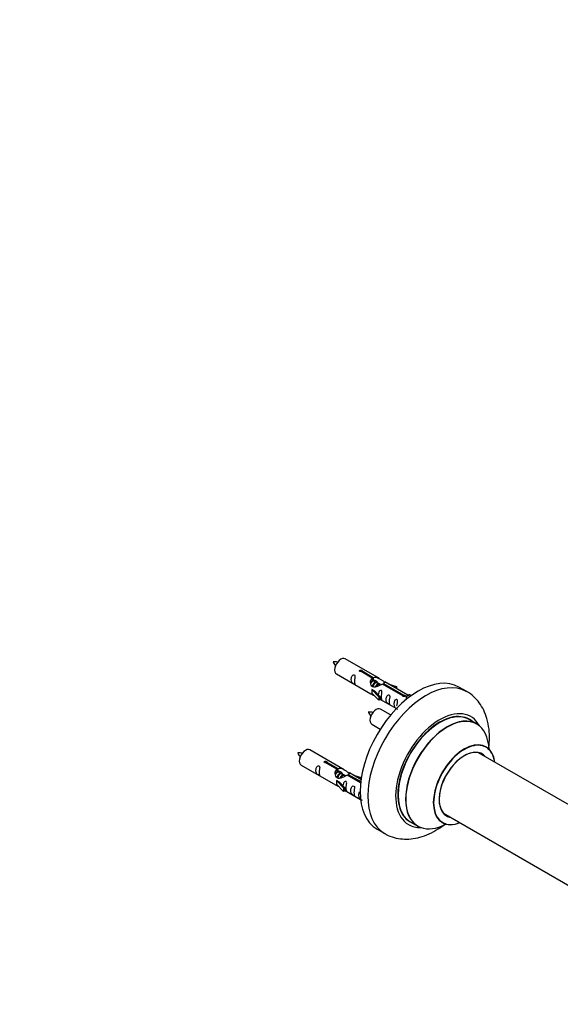
# Model space of a CAD drawing. Units: millimetres. Extents: x 0 to 1550, y 0 to 3461.
# Drawn here: x 808 to 1056, y 520 to 971 of the extents above; entities that cross this region are included whole.
import ezdxf
from ezdxf import colors
from ezdxf.entities.mleader import LeaderData, LeaderLine
from ezdxf.math import Vec2, Vec3

# ---------------------------------------------------------------- set-up
doc = ezdxf.new("R2010")
doc.units = ezdxf.units.MM
doc.layers.add('DV6_Défaut', color=7, linetype='Continuous')
doc.layers.add('Défaut', color=7, linetype='Continuous')

# ---------------------------------------------------------------- blocks, each defined once
blk = doc.blocks.new('_DOT')
at = {"color": 0}
blk.add_line((0, 0), (-1, 0), dxfattribs=at)
at = {"color": 0, "const_width": 0.333}
blk.add_lwpolyline([(-0.1665, 0, 1), (0.1665, 0, 1)], format="xyb", close=True, dxfattribs=at)
blk = doc.blocks.new('SE5')
at = {"layer": 'DV6_Défaut', "color": 7, "linetype": 'Continuous'}
for p, q in [((973.09, 669.08), (957.39, 678.14)), ((953.39, 671.22), (969.09, 662.15)), ((969.74, 669.35), (964.66, 672.28)), ((965.18, 672.58), (970.25, 669.65)), ((965.18, 672.58), (965.18, 671.98)), ((969.74, 669.35), (969.74, 668.04)), ((969.74, 668.63), (970.25, 668.34)), ((970.28, 668.05), (969.74, 668.36)), ((970.25, 669.65), (970.25, 668.34)), ((971.55, 667.31), (970.46, 667.94)), ((972.83, 666.58), (971.73, 667.21)), ((974.99, 666.92), (984.31, 661.54)), ((974.99, 666.92), (974.99, 666.32)), ((986.12, 661.56), (975.61, 667.63)), ((969.53, 664.07), (969.62, 664.12)), ((972.76, 660.79), (969.53, 664.07)), ((969.53, 664.07), (969.53, 663.25)), ((969.53, 663.25), (969.53, 662.43)), ((972.76, 659.16), (969.53, 662.43)), ((970.91, 663.37), (969.62, 664.12)), ((970.91, 663.37), (973.29, 660.96)), ((973.58, 666.14), (973.01, 666.47)), ((983.79, 661.24), (974.47, 666.62)), ((977.35, 666.62), (980.86, 665.47)), ((980.57, 665.17), (978.96, 665.69)), ((980.86, 665.47), (980.57, 665.17)), ((980.57, 665.17), (980.57, 664.76)), ((980.86, 665.47), (980.86, 664.6)), ((1013.03, 663.15), (1009.5, 665.19)), ((973.29, 660.96), (972.76, 660.79)), ((972.76, 660.79), (972.76, 659.16)), ((973.29, 659.33), (972.76, 659.16)), ((973.29, 660.96), (973.29, 659.33)), ((973.29, 659.73), (980.82, 655.38)), ((983.79, 661.24), (983.79, 661.16)), ((984.31, 661.54), (984.31, 660.84)), ((985.92, 661.45), (985.18, 660.32)), ((985.18, 660.32), (985.81, 659.95)), ((985.92, 661.45), (986.63, 661.86)), ((986.97, 660.84), (985.92, 661.45)), ((987.6, 661.3), (986.63, 661.86)), ((978.21, 652.46), (973.56, 655.14)), ((1017.64, 648.36), (1014.22, 650.34)), ((969.56, 648.22), (973.47, 645.96)), ((956.93, 627.41), (941.23, 636.48)), ((1070.4, 605.2), (1018.47, 635.18)), ((949.01, 630.91), (954.09, 627.98)), ((949.01, 630.91), (949.01, 630.32)), ((937.23, 629.55), (952.93, 620.48)), ((953.57, 627.69), (948.5, 630.61)), ((953.57, 627.69), (953.57, 626.37)), ((953.57, 626.97), (954.09, 626.67)), ((954.12, 626.38), (953.57, 626.69)), ((954.09, 627.98), (954.09, 626.67)), ((955.39, 625.64), (954.29, 626.28)), ((953.37, 622.4), (953.46, 622.45)), ((956.59, 619.13), (953.37, 622.4)), ((953.37, 622.4), (953.37, 621.58)), ((954.75, 621.71), (953.46, 622.45)), ((954.75, 621.71), (957.12, 619.29)), ((956.66, 624.91), (955.57, 625.54)), ((957.41, 624.47), (956.84, 624.81)), ((964.44, 621.41), (958.31, 624.95)), ((958.82, 625.25), (964.51, 621.97)), ((958.82, 625.25), (958.82, 624.65)), ((964.63, 622.96), (959.44, 625.96)), ((961.18, 624.96), (964.69, 623.8)), ((964.4, 623.5), (962.79, 624.03)), ((964.69, 623.8), (964.4, 623.5)), ((964.4, 623.5), (964.4, 623.1)), ((964.69, 623.8), (964.69, 623.36)), ((953.37, 621.58), (953.37, 620.77)), ((956.59, 617.49), (953.37, 620.77)), ((957.12, 619.29), (956.59, 619.13)), ((956.59, 619.13), (956.59, 617.49)), ((957.12, 617.66), (956.59, 617.49)), ((957.12, 619.29), (957.12, 617.66)), ((957.12, 618.06), (964.42, 613.85)), ((1002.47, 607.47), (1064.15, 571.86)), ((972, 600.24), (975.53, 598.2)), ((987.22, 603.57), (990.64, 601.6))]:
    blk.add_line(p, q, dxfattribs=at)
for centre, radius, start, end in [((952.43, 666.83), 9.93, 81.1361, 93.4839), ((958.96, 680.07), 7.87, 205.0193, 220.5897), ((968.6, 643.83), 9.93, 81.1361, 93.4839), ((975.13, 657.07), 7.87, 205.0193, 220.5897), ((936.26, 625.16), 9.93, 81.1361, 93.4839), ((942.8, 638.4), 7.87, 205.0193, 220.5897)]:
    blk.add_arc(centre, radius, start, end, dxfattribs=at)
for centre, major_axis, start_param, end_param in [((955.39, 674.68), (2, 3.46), 0, 3.141593), ((990.75, 632.71), (-18.75, -32.48), 3.141593, 6.283185), ((994.28, 630.67), (-18.75, -32.48), 3.150594, 6.276336), ((971.56, 651.68), (2, 3.46), 0, 3.141593), ((1000.65, 627), (-14.25, -24.68), 2.796939, 6.283185), ((1000.72, 626.96), (13.5, 23.38), 0, 3.141593), ((1000.65, 627), (-13.55, -23.47), 3.055659, 6.283185), ((1004.14, 624.98), (-13.5, -23.38), 3.141593, 6.283185), ((1004.2, 624.94), (13.47, 23.33), 0, 3.887563), ((1004.2, 624.94), (13.47, 23.33), 5.532012, 6.283185), ((1011.89, 620.51), (-10, -17.32), 2.498114, 6.283185), ((1011.96, 620.46), (9.95, 17.23), 0, 3.77834), ((939.23, 633.01), (2, 3.46), 0, 3.141593), ((1011.96, 620.46), (-8.17, -14.16), 2.934308, 6.283185), ((1011.89, 620.51), (8.13, 14.07), 0, 3.31723), ((1011.96, 620.46), (9.95, 17.23), 5.646438, 6.283185), ((1009.84, 621.69), (-8.13, -14.07), -3.31723, -3.268121), ((1011.89, 620.51), (8.13, 14.07), 6.107548, 6.283185), ((1009.84, 621.69), (-8.13, -14.07), 0.126529, 0.175637), ((1011.96, 620.46), (-8.17, -14.16), 0, 0.207285), ((1000.65, 627), (-14.25, -24.68), 0, 0.344653), ((1000.65, 627), (-13.55, -23.47), 0, 0.085934), ((1011.89, 620.51), (-10, -17.32), 0, 0.643478)]:
    blk.add_ellipse(centre, major_axis=major_axis, ratio=0.57735, start_param=start_param, end_param=end_param, dxfattribs=at)
for points, knots in [([(964.66, 672.28), (964.6, 672.27), (964.53, 672.27), (964.46, 672.27), (964.4, 672.28), (964.33, 672.29), (964.27, 672.31), (964.22, 672.33), (964.16, 672.35), (964.12, 672.38), (964.08, 672.41), (964.04, 672.45), (964.02, 672.49), (964, 672.53), (963.99, 672.57), (963.98, 672.61), (963.98, 672.66), (963.99, 672.7), (964.01, 672.74), (964.04, 672.78), (964.07, 672.82), (964.11, 672.85), (964.15, 672.88), (964.2, 672.91), (964.26, 672.93), (964.31, 672.95), (964.37, 672.96), (964.44, 672.97), (964.5, 672.97), (964.57, 672.97), (964.64, 672.96), (964.7, 672.95), (964.77, 672.94), (964.83, 672.92), (964.89, 672.9), (964.95, 672.88), (965, 672.85), (965.05, 672.83), (965.09, 672.79), (965.12, 672.76), (965.15, 672.73), (965.17, 672.7), (965.18, 672.66), (965.19, 672.64), (965.19, 672.61), (965.18, 672.58)], [0, 0, 0, 0, 0.067993, 0.067993, 0.067993, 0.136008, 0.136008, 0.136008, 0.203632, 0.203632, 0.203632, 0.270658, 0.270658, 0.270658, 0.337909, 0.337909, 0.337909, 0.405856, 0.405856, 0.405856, 0.47389, 0.47389, 0.47389, 0.541272, 0.541272, 0.541272, 0.608283, 0.608283, 0.608283, 0.675761, 0.675761, 0.675761, 0.743837, 0.743837, 0.743837, 0.811709, 0.811709, 0.811709, 0.878878, 0.878878, 0.878878, 0.945948, 0.945948, 0.945948, 1, 1, 1, 1]), ([(961.59, 667.83), (961.59, 668.29), (961.69, 668.78), (961.84, 669.59), (961.89, 669.87), (961.88, 670.43), (961.79, 670.7), (961.39, 670.93), (961.12, 670.86), (960.72, 670.54), (960.57, 670.32), (960.25, 669.62), (960.18, 669.1), (960.18, 668.19), (960.25, 667.8), (960.57, 667.26), (960.72, 667.1), (961.13, 666.77), (961.4, 666.6), (961.79, 666.37), (961.88, 666.34), (961.89, 666.42), (961.84, 666.53), (961.69, 666.96), (961.59, 667.38), (961.59, 667.83)], [0, 0, 0, 0, 0.125, 0.125, 0.1875, 0.1875, 0.25, 0.25, 0.3125, 0.3125, 0.375, 0.375, 0.5, 0.5, 0.625, 0.625, 0.6875, 0.6875, 0.75, 0.75, 0.8125, 0.8125, 0.875, 0.875, 1, 1, 1, 1]), ([(974.47, 666.62), (973.78, 666.23), (972.93, 665.79), (971.77, 665.32), (971.39, 665.19), (970.66, 665.07), (970.29, 665.09), (969.66, 665.45), (969.43, 665.78), (969.11, 666.52), (969.02, 666.91), (968.95, 668.1), (969.18, 668.89), (969.74, 669.35)], [0, 0, 0, 0, 0.25, 0.25, 0.375, 0.375, 0.5, 0.5, 0.625, 0.625, 0.75, 0.75, 1, 1, 1, 1]), ([(970.25, 669.65), (970.95, 669.91), (971.79, 669.73), (972.95, 669.18), (973.33, 668.94), (974.07, 668.46), (974.44, 668.2), (975.06, 667.84), (975.3, 667.74), (975.46, 667.68), (975.47, 667.68), (975.48, 667.68)], [0, 0, 0, 0, 0.397187, 0.397187, 0.595781, 0.595781, 0.794375, 0.794375, 0.992969, 0.992969, 1, 1, 1, 1]), ([(970.25, 668.34), (970.71, 668.48), (971.23, 668.35), (972.05, 667.78), (972.38, 667.32), (972.39, 666.84)], [0, 0, 0, 0, 0.50205, 0.50205, 1, 1, 1, 1]), ([(975.65, 667.6), (975.69, 667.58), (975.72, 667.56), (975.77, 667.43), (975.55, 667.25), (974.99, 666.92)], [0, 0, 0, 0, 0.1950616, 0.1950616, 1, 1, 1, 1]), ([(973.96, 660.7), (973.96, 661.15), (974.06, 661.65), (974.21, 662.45), (974.26, 662.73), (974.24, 663.29), (974.16, 663.56), (973.75, 663.79), (973.49, 663.72), (973.08, 663.41), (972.93, 663.18), (972.64, 662.54), (972.56, 662.1), (972.55, 661.69)], [0, 0, 0, 0, 0.2584236, 0.2584236, 0.3876354, 0.3876354, 0.5168472, 0.5168472, 0.646059, 0.646059, 0.7752707, 0.7752707, 1, 1, 1, 1]), ([(1022.98, 636.44), (1023.21, 637.94), (1023.52, 641.18), (1023.37, 646.01), (1022.48, 650.62), (1020.95, 654.64), (1018.91, 658.04), (1016.29, 660.89), (1014.1, 662.69), (1012.86, 663.23), (1012.77, 663.27)], [0, 0, 0, 0, 0.135398, 0.294816, 0.454954, 0.593163, 0.725614, 0.853884, 0.991374, 1, 1, 1, 1]), ([(969.07, 662.16), (969.12, 662.14), (969.18, 662.11), (969.43, 662.02), (969.67, 661.93), (970.17, 661.63), (970.38, 661.5), (970.6, 661.35)], [0, 0, 0, 0, 0.25301, 0.25301, 0.718766, 0.718766, 1, 1, 1, 1]), ([(973.28, 659.8), (973.29, 659.8), (973.29, 659.8), (973.49, 659.63), (973.76, 659.47), (974.16, 659.24), (974.24, 659.2), (974.26, 659.28), (974.21, 659.39), (974.06, 659.83), (973.96, 660.24), (973.96, 660.7)], [0, 0, 0, 0, 0.00216, 0.00216, 0.201728, 0.201728, 0.401296, 0.401296, 0.600864, 0.600864, 1, 1, 1, 1]), ([(977.55, 658.62), (977.55, 659.08), (977.64, 659.57), (977.8, 660.38), (977.85, 660.66), (977.83, 661.22), (977.74, 661.49), (977.34, 661.72), (977.07, 661.65), (976.67, 661.34), (976.52, 661.11), (976.2, 660.41), (976.13, 659.89), (976.13, 658.98), (976.2, 658.59), (976.53, 658.05), (976.67, 657.89), (977.08, 657.56), (977.35, 657.39), (977.75, 657.16), (977.83, 657.13), (977.84, 657.21), (977.79, 657.32), (977.64, 657.75), (977.55, 658.17), (977.55, 658.62)], [0, 0, 0, 0, 0.125, 0.125, 0.1875, 0.1875, 0.25, 0.25, 0.3125, 0.3125, 0.375, 0.375, 0.5, 0.5, 0.625, 0.625, 0.6875, 0.6875, 0.75, 0.75, 0.8125, 0.8125, 0.875, 0.875, 1, 1, 1, 1]), ([(981.1, 656.57), (981.1, 657.03), (981.2, 657.52), (981.35, 658.33), (981.4, 658.61), (981.39, 659.16), (981.3, 659.43), (980.9, 659.66), (980.63, 659.59), (980.23, 659.28), (980.08, 659.06), (979.76, 658.35), (979.69, 657.84), (979.69, 656.93), (979.76, 656.53), (980.08, 656), (980.23, 655.83), (980.63, 655.51), (980.9, 655.34), (981.3, 655.11), (981.39, 655.07), (981.39, 655.12), (981.39, 655.12), (981.39, 655.13)], [0, 0, 0, 0, 0.15298, 0.15298, 0.22947, 0.22947, 0.30596, 0.30596, 0.38245, 0.38245, 0.45894, 0.45894, 0.61192, 0.61192, 0.7649, 0.7649, 0.84139, 0.84139, 0.91788, 0.91788, 0.994369, 0.994369, 1, 1, 1, 1]), ([(984.31, 661.54), (984.37, 661.54), (984.44, 661.53), (984.51, 661.52), (984.57, 661.51), (984.64, 661.49), (984.69, 661.47), (984.75, 661.45), (984.8, 661.42), (984.85, 661.39), (984.89, 661.36), (984.92, 661.33), (984.95, 661.3), (984.97, 661.27), (984.98, 661.23), (984.98, 661.2), (984.98, 661.16), (984.97, 661.13), (984.95, 661.09), (984.93, 661.06), (984.9, 661.03), (984.86, 661), (984.82, 660.97), (984.77, 660.94), (984.71, 660.92), (984.66, 660.89), (984.59, 660.88), (984.53, 660.86), (984.47, 660.85), (984.4, 660.84), (984.33, 660.84), (984.26, 660.84), (984.2, 660.85), (984.14, 660.86), (984.07, 660.87), (984.02, 660.89), (983.97, 660.92), (983.92, 660.95), (983.88, 660.98), (983.85, 661.02), (983.82, 661.05), (983.8, 661.09), (983.79, 661.14), (983.78, 661.17), (983.78, 661.21), (983.79, 661.24)], [0, 0, 0, 0, 0.067993, 0.067993, 0.067993, 0.136008, 0.136008, 0.136008, 0.203632, 0.203632, 0.203632, 0.270658, 0.270658, 0.270658, 0.337909, 0.337909, 0.337909, 0.405856, 0.405856, 0.405856, 0.47389, 0.47389, 0.47389, 0.541272, 0.541272, 0.541272, 0.608283, 0.608283, 0.608283, 0.675761, 0.675761, 0.675761, 0.743837, 0.743837, 0.743837, 0.811709, 0.811709, 0.811709, 0.878878, 0.878878, 0.878878, 0.945948, 0.945948, 0.945948, 1, 1, 1, 1]), ([(1021.91, 637.83), (1021.8, 637.91), (1021.67, 637.98), (1021.65, 638.01), (1021.65, 638)], [0, 0, 0, 0, 0.751704, 1, 1, 1, 1]), ([(948.5, 630.61), (948.43, 630.61), (948.36, 630.6), (948.29, 630.61), (948.23, 630.61), (948.16, 630.62), (948.11, 630.64), (948.05, 630.66), (948, 630.68), (947.95, 630.72), (947.91, 630.75), (947.88, 630.78), (947.86, 630.82), (947.83, 630.86), (947.82, 630.9), (947.82, 630.95), (947.82, 630.99), (947.83, 631.03), (947.85, 631.07), (947.87, 631.11), (947.9, 631.15), (947.94, 631.18), (947.98, 631.21), (948.03, 631.24), (948.09, 631.26), (948.14, 631.28), (948.21, 631.29), (948.27, 631.3), (948.34, 631.3), (948.4, 631.3), (948.47, 631.3), (948.54, 631.29), (948.6, 631.27), (948.67, 631.25), (948.73, 631.24), (948.78, 631.21), (948.83, 631.19), (948.88, 631.16), (948.92, 631.13), (948.95, 631.1), (948.98, 631.06), (949, 631.03), (949.01, 631), (949.02, 630.97), (949.02, 630.94), (949.01, 630.91)], [0, 0, 0, 0, 0.067993, 0.067993, 0.067993, 0.136008, 0.136008, 0.136008, 0.203632, 0.203632, 0.203632, 0.270658, 0.270658, 0.270658, 0.337909, 0.337909, 0.337909, 0.405856, 0.405856, 0.405856, 0.47389, 0.47389, 0.47389, 0.541272, 0.541272, 0.541272, 0.608283, 0.608283, 0.608283, 0.675761, 0.675761, 0.675761, 0.743837, 0.743837, 0.743837, 0.811709, 0.811709, 0.811709, 0.878878, 0.878878, 0.878878, 0.945948, 0.945948, 0.945948, 1, 1, 1, 1]), ([(945.43, 626.17), (945.43, 626.62), (945.53, 627.12), (945.68, 627.92), (945.73, 628.2), (945.71, 628.76), (945.63, 629.03), (945.22, 629.26), (944.95, 629.19), (944.55, 628.88), (944.4, 628.65), (944.08, 627.95), (944.01, 627.44), (944.01, 626.52), (944.08, 626.13), (944.41, 625.6), (944.56, 625.43), (944.96, 625.1), (945.23, 624.94), (945.63, 624.71), (945.71, 624.67), (945.73, 624.76), (945.68, 624.87), (945.53, 625.3), (945.43, 625.71), (945.43, 626.17)], [0, 0, 0, 0, 0.125, 0.125, 0.1875, 0.1875, 0.25, 0.25, 0.3125, 0.3125, 0.375, 0.375, 0.5, 0.5, 0.625, 0.625, 0.6875, 0.6875, 0.75, 0.75, 0.8125, 0.8125, 0.875, 0.875, 1, 1, 1, 1]), ([(958.31, 624.95), (957.61, 624.56), (956.76, 624.12), (955.61, 623.65), (955.23, 623.52), (954.49, 623.4), (954.12, 623.42), (953.5, 623.78), (953.26, 624.12), (952.94, 624.85), (952.85, 625.24), (952.79, 626.43), (953.01, 627.22), (953.57, 627.69)], [0, 0, 0, 0, 0.25, 0.25, 0.375, 0.375, 0.5, 0.5, 0.625, 0.625, 0.75, 0.75, 1, 1, 1, 1]), ([(954.09, 627.98), (954.78, 628.24), (955.63, 628.06), (956.79, 627.51), (957.17, 627.27), (957.9, 626.79), (958.27, 626.53), (958.9, 626.17), (959.13, 626.08), (959.3, 626.01), (959.3, 626.01), (959.31, 626.01)], [0, 0, 0, 0, 0.397187, 0.397187, 0.595781, 0.595781, 0.794375, 0.794375, 0.992969, 0.992969, 1, 1, 1, 1]), ([(954.09, 626.67), (954.55, 626.81), (955.06, 626.68), (955.89, 626.11), (956.21, 625.66), (956.22, 625.17)], [0, 0, 0, 0, 0.50205, 0.50205, 1, 1, 1, 1]), ([(957.79, 619.03), (957.79, 619.49), (957.89, 619.98), (958.04, 620.78), (958.09, 621.07), (958.08, 621.62), (957.99, 621.89), (957.59, 622.12), (957.32, 622.05), (956.92, 621.74), (956.77, 621.51), (956.47, 620.87), (956.4, 620.43), (956.38, 620.02)], [0, 0, 0, 0, 0.258424, 0.258424, 0.387635, 0.387635, 0.516847, 0.516847, 0.646059, 0.646059, 0.775271, 0.775271, 1, 1, 1, 1]), ([(959.48, 625.94), (959.52, 625.91), (959.55, 625.89), (959.6, 625.76), (959.38, 625.58), (958.82, 625.25)], [0, 0, 0, 0, 0.195062, 0.195062, 1, 1, 1, 1]), ([(952.91, 620.5), (952.95, 620.47), (953.02, 620.44), (953.26, 620.35), (953.5, 620.26), (954.01, 619.97), (954.22, 619.83), (954.43, 619.68)], [0, 0, 0, 0, 0.25301, 0.25301, 0.718766, 0.718766, 1, 1, 1, 1]), ([(957.12, 618.13), (957.12, 618.13), (957.12, 618.13), (957.33, 617.96), (957.59, 617.8), (957.99, 617.57), (958.08, 617.53), (958.09, 617.62), (958.04, 617.73), (957.89, 618.16), (957.79, 618.57), (957.79, 619.03)], [0, 0, 0, 0, 0.00216, 0.00216, 0.201728, 0.201728, 0.401296, 0.401296, 0.600864, 0.600864, 1, 1, 1, 1]), ([(961.38, 616.96), (961.38, 617.42), (961.48, 617.91), (961.63, 618.71), (961.68, 619), (961.66, 619.55), (961.58, 619.82), (961.18, 620.05), (960.91, 619.98), (960.5, 619.67), (960.36, 619.44), (960.03, 618.74), (959.96, 618.23), (959.96, 617.31), (960.03, 616.92), (960.36, 616.39), (960.51, 616.22), (960.91, 615.89), (961.18, 615.73), (961.58, 615.5), (961.66, 615.46), (961.68, 615.55), (961.63, 615.66), (961.48, 616.09), (961.38, 616.5), (961.38, 616.96)], [0, 0, 0, 0, 0.125, 0.125, 0.1875, 0.1875, 0.25, 0.25, 0.3125, 0.3125, 0.375, 0.375, 0.5, 0.5, 0.625, 0.625, 0.6875, 0.6875, 0.75, 0.75, 0.8125, 0.8125, 0.875, 0.875, 1, 1, 1, 1]), ([(963.87, 617.3), (963.85, 617.25), (963.82, 617.2), (963.59, 616.69), (963.52, 616.17), (963.52, 615.26), (963.59, 614.87), (963.91, 614.33), (964.06, 614.17), (964.47, 613.84), (964.74, 613.67), (965.13, 613.44), (965.22, 613.41), (965.23, 613.45), (965.23, 613.46), (965.23, 613.46)], [0, 0, 0, 0, 0.027767, 0.027767, 0.3026572, 0.3026572, 0.5775473, 0.5775473, 0.7149924, 0.7149924, 0.8524374, 0.8524374, 0.9898825, 0.9898825, 1, 1, 1, 1]), ([(975.39, 598.37), (975.67, 598.17), (976.92, 597.3), (979.8, 596.29), (983.6, 595.59), (987.61, 595.66), (991.7, 596.45), (995.87, 597.98), (999.65, 600.03), (1001.98, 601.66), (1002.95, 602.4)], [0, 0, 0, 0, 0.033412, 0.170132, 0.305536, 0.442785, 0.584796, 0.733199, 0.887579, 1, 1, 1, 1]), ([(1001.62, 603.3), (1001.62, 603.3), (1001.71, 603.29), (1001.82, 603.21), (1001.88, 603.17)], [0, 0, 0, 0, 0.56491, 1, 1, 1, 1])]:
    blk.add_open_spline(points, degree=3, knots=knots, dxfattribs=at)
for points, weights, knots in [([(970.46, 667.94), (970.19, 668.1), (969.77, 667.77), (969.39, 667.46), (969.12, 666.87)], [0.949265797415, 0.900016475517, 1, 0.907698351362, 0.94257893849], [0, 0, 0, 0.519975, 0.519975, 1, 1, 1]), ([(969.58, 667.98), (969.63, 668.02), (969.68, 668.06), (970.24, 668.48), (970.57, 668.22)], [0.979165517383, 0.988615331415, 1, 0.892426502178, 0.957603029519], [0, 0, 0, 0.095703, 0.095703, 1, 1, 1]), ([(969.86, 665.29), (969.89, 665.48), (969.94, 665.68), (970.24, 666.8), (970.96, 667.33), (971.2, 667.51), (971.41, 667.56)], [0.957311988554, 0.973358005949, 1, 0.866025403784, 1, 0.950348859605, 0.937499259385], [0, 0, 0, 0.126705, 0.126705, 0.763867, 0.763867, 1, 1, 1]), ([(971.73, 667.21), (971.47, 667.36), (971.04, 667.03), (970.46, 666.57), (970.22, 665.61), (970.16, 665.39), (970.15, 665.16)], [0.949265797415, 0.900016475517, 1, 0.866025403784, 1, 0.964320368921, 0.947644879073], [0, 0, 0, 0.3708068, 0.3708068, 0.8676757, 0.8676757, 1, 1, 1]), ([(971.33, 665.31), (971.66, 666.17), (972.23, 666.59), (972.94, 667.13), (973.24, 666.61), (973.37, 666.38), (973.33, 666.02)], [0.959656070168, 0.890766196081, 1, 0.866025403784, 1, 0.938247043728, 0.933421709797], [0, 0, 0, 0.358189, 0.358189, 0.797506, 0.797506, 1, 1, 1]), ([(973.01, 666.47), (972.74, 666.63), (972.32, 666.3), (971.89, 665.96), (971.62, 665.29)], [0.949265797415, 0.900016475517, 1, 0.899025260554, 0.950256958659], [0, 0, 0, 0.497534, 0.497534, 1, 1, 1]), ([(954.29, 626.28), (954.03, 626.43), (953.61, 626.1), (953.22, 625.8), (952.96, 625.2)], [0.949265797415, 0.900016475517, 1, 0.907698351362, 0.94257893849], [0, 0, 0, 0.519975, 0.519975, 1, 1, 1]), ([(953.41, 626.31), (953.46, 626.36), (953.52, 626.4), (954.07, 626.81), (954.4, 626.56)], [0.979165517383, 0.988615331415, 1, 0.892426502178, 0.957603029519], [0, 0, 0, 0.095703, 0.095703, 1, 1, 1]), ([(953.7, 623.62), (953.72, 623.82), (953.78, 624.01), (954.08, 625.13), (954.79, 625.66), (955.03, 625.84), (955.24, 625.89)], [0.957311988554, 0.973358005949, 1, 0.866025403784, 1, 0.950348859605, 0.937499259385], [0, 0, 0, 0.126705, 0.126705, 0.763867, 0.763867, 1, 1, 1]), ([(955.57, 625.54), (955.3, 625.7), (954.88, 625.36), (954.29, 624.9), (954.05, 623.95), (953.99, 623.72), (953.98, 623.49)], [0.949265797415, 0.900016475517, 1, 0.866025403784, 1, 0.964320368921, 0.947644879073], [0, 0, 0, 0.3708068, 0.3708068, 0.8676757, 0.8676757, 1, 1, 1]), ([(955.17, 623.64), (955.5, 624.5), (956.06, 624.93), (956.77, 625.46), (957.07, 624.94), (957.2, 624.72), (957.17, 624.36)], [0.959656070168, 0.890766196081, 1, 0.866025403784, 1, 0.938247043728, 0.933421709797], [0, 0, 0, 0.358189, 0.358189, 0.7975056, 0.7975056, 1, 1, 1]), ([(956.84, 624.81), (956.57, 624.96), (956.15, 624.63), (955.72, 624.29), (955.46, 623.63)], [0.949265797415, 0.900016475517, 1, 0.899025260554, 0.950256958659], [0, 0, 0, 0.497534, 0.497534, 1, 1, 1])]:
    blk.add_rational_spline(points, weights, degree=2, knots=knots, dxfattribs=at)
for points in [[(969.13, 666.86), (969.23, 667.33), (969.43, 667.75), (969.74, 668.04)], [(952.96, 625.2), (953.07, 625.66), (953.26, 626.09), (953.57, 626.37)]]:
    blk.add_open_spline(points, degree=3, dxfattribs=at)

msp = doc.modelspace()

# ---------------------------------------------------------------- block references
at = {"layer": 'Défaut'}
msp.add_blockref('SE5', (0, 0), dxfattribs=at)

# ---------------------------------------------------------------- leaders
at = {"layer": 'Défaut', "color": 7, "linetype": 'Continuous'}
ml = msp.add_multileader_mtext('Standard', dxfattribs=at)
ml.set_content('{\\pxsm0.9;\\fSolid Edge ISO|b1||i0||c0|p34;\\W1.;20/07/2020\\P}', color=256)
ml.set_leader_properties()
ml.set_arrow_properties(name='DOT')
ml.build(insert=Vec2(0, 0))
ml.multileader.update_dxf_attribs({"leader_type": 0, "dogleg_length": 0, "arrow_head_size": 12})
ctx = ml.context
ctx.base_point, ctx.char_height, ctx.arrow_head_size, ctx.landing_gap_size = Vec3(1153.76, 3453.92), 12, 12, 4.2
notes = []
notes.append((ctx, [(0, (0, 0, 0), (0, 0), (1, 0), 1, [])]))
ctx.mtext.insert = Vec3(1155.76, 3460.04)
for ctx, leaders in notes:
    for number, flags, end, landing, length, lines in leaders:
        leader = LeaderData()
        leader.index, (leader.has_last_leader_line, leader.has_dogleg_vector, leader.attachment_direction) = number, flags
        leader.last_leader_point, leader.dogleg_vector, leader.dogleg_length = Vec3(end), Vec3(landing), length
        for number, points, colour, breaks in lines:
            line = LeaderLine()
            line.index, line.vertices, line.color, line.breaks = number, Vec3.list(points), colors.encode_raw_color(colour), breaks
            leader.lines.append(line)
        ctx.leaders.append(leader)

doc.saveas('drawing.dxf')
